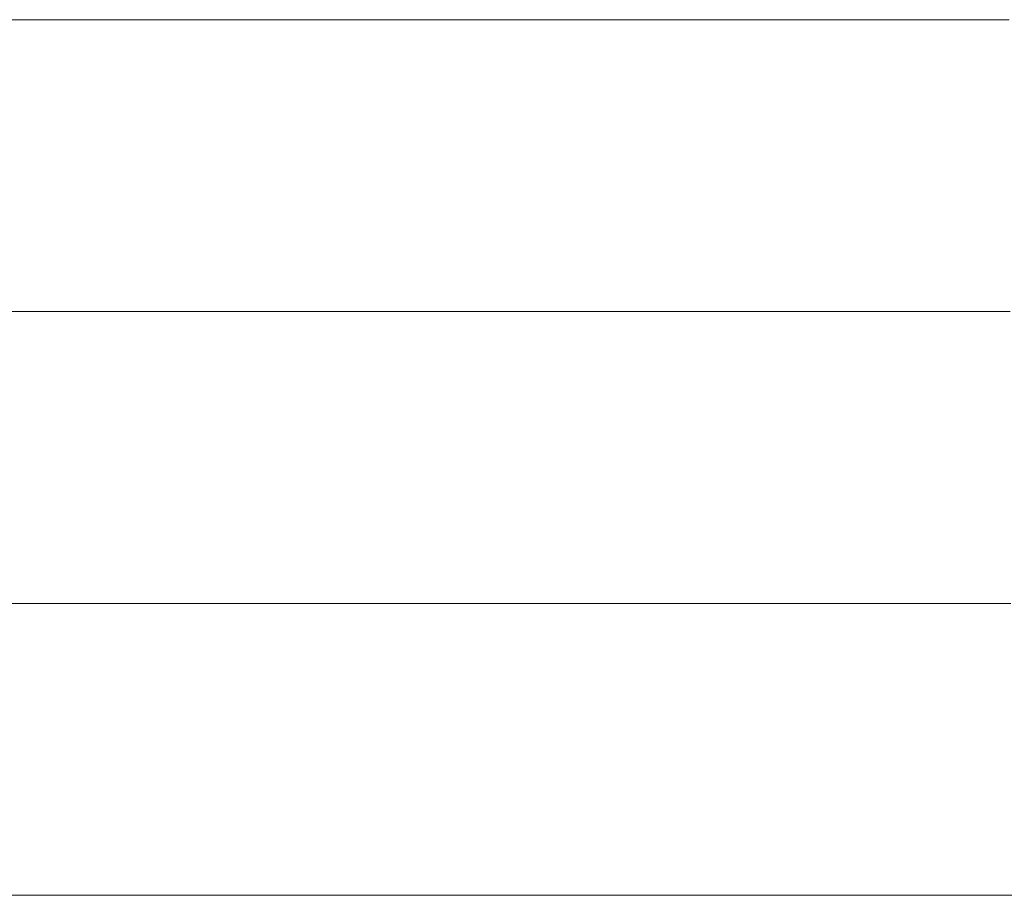
# Model space of a CAD drawing. Units: millimetres. Extents: x 0 to 24042, y 0 to 16800.
# Drawn here: x 17182 to 17229, y 882 to 924 of the extents above; entities that cross this region are included whole.
import ezdxf

# ---------------------------------------------------------------- set-up
doc = ezdxf.new("R2010")
doc.units = ezdxf.units.MM
doc.header["$MEASUREMENT"] = 0
doc.layers.add('(1) Shape lines', color=7, linetype='Continuous', lineweight=35)

# ---------------------------------------------------------------- blocks, each defined once
blk = doc.blocks.new('HATCH_973_cfd481c5-a990-4dc0-908d-a9a7a953d65e')
at = {"layer": '(1) Shape lines', "color": 0, "lineweight": 9}
for p, q in [((17182.233, 924), (17181.224, 924)), ((17182.233, 910), (17181.291, 910)), ((17182.233, 896), (17181.358, 896)), ((17182.233, 882), (17181.425, 882))]:
    blk.add_line(p, q, dxfattribs=at)
blk = doc.blocks.new('HATCH_976_ba1ff53a-db3e-4121-8cd1-40fa043b5f27')
at = {"layer": '(1) Shape lines', "color": 0, "lineweight": 9}
for p, q in [((17182.29, 924), (17182.233, 924)), ((17182.297, 910), (17182.233, 910)), ((17182.304, 896), (17182.233, 896)), ((17182.311, 882), (17182.233, 882))]:
    blk.add_line(p, q, dxfattribs=at)
blk = doc.blocks.new('HATCH_977_85a7559d-185d-4e52-889e-badc23e0c8a8')
at = {"layer": '(1) Shape lines', "color": 0, "lineweight": 9}
for p, q in [((17182.393, 924), (17182.29, 924)), ((17182.393, 910), (17182.297, 910)), ((17182.393, 896), (17182.304, 896)), ((17182.393, 882), (17182.311, 882))]:
    blk.add_line(p, q, dxfattribs=at)
blk = doc.blocks.new('HATCH_980_b778582f-cd81-4359-a815-c073dc89afeb')
at = {"layer": '(1) Shape lines', "color": 0, "lineweight": 9}
for p, q in [((17183.429, 924), (17182.393, 924)), ((17183.553, 910), (17182.393, 910)), ((17183.676, 896), (17182.393, 896)), ((17183.799, 882), (17182.393, 882))]:
    blk.add_line(p, q, dxfattribs=at)
blk = doc.blocks.new('HATCH_981_5eb198de-bb22-422b-8d42-5e0c3dcadd4d')
at = {"layer": '(1) Shape lines', "color": 0, "lineweight": 9}
for p, q in [((17185.339, 924), (17183.429, 924)), ((17185.339, 910), (17183.553, 910)), ((17185.339, 896), (17183.676, 896)), ((17185.339, 882), (17183.799, 882))]:
    blk.add_line(p, q, dxfattribs=at)
blk = doc.blocks.new('HATCH_984_20dc1ca3-84e2-4d94-bc1b-6fdfc9ee8616')
at = {"layer": '(1) Shape lines', "color": 0, "lineweight": 9}
for p, q in [((17185.373, 924), (17185.339, 924)), ((17185.377, 910), (17185.339, 910)), ((17185.381, 896), (17185.339, 896)), ((17185.385, 882), (17185.339, 882))]:
    blk.add_line(p, q, dxfattribs=at)
blk = doc.blocks.new('HATCH_985_c1628c83-f54f-4b96-bee9-2afd4dc9a40c')
at = {"layer": '(1) Shape lines', "color": 0, "lineweight": 9}
for p, q in [((17185.437, 924), (17185.373, 924)), ((17185.437, 910), (17185.377, 910)), ((17185.437, 896), (17185.381, 896)), ((17185.437, 882), (17185.385, 882))]:
    blk.add_line(p, q, dxfattribs=at)
blk = doc.blocks.new('HATCH_988_ef9a3882-8b13-43af-8972-139880460655')
at = {"layer": '(1) Shape lines', "color": 0, "lineweight": 9}
for p, q in [((17186.148, 924), (17185.437, 924)), ((17186.237, 910), (17185.437, 910)), ((17186.325, 896), (17185.437, 896)), ((17186.414, 882), (17185.437, 882))]:
    blk.add_line(p, q, dxfattribs=at)
blk = doc.blocks.new('HATCH_989_79faeb44-6eff-4eca-b5ec-9f99d1f8be47')
at = {"layer": '(1) Shape lines', "color": 0, "lineweight": 9}
for p, q in [((17187.549, 924), (17186.148, 924)), ((17187.549, 910), (17186.237, 910)), ((17187.549, 896), (17186.325, 896)), ((17187.549, 882), (17186.414, 882))]:
    blk.add_line(p, q, dxfattribs=at)
blk = doc.blocks.new('HATCH_992_40ad4cbf-1c1d-4e8a-bb3a-e32da9fe01d6')
at = {"layer": '(1) Shape lines', "color": 0, "lineweight": 9}
for p, q in [((17187.55, 924), (17187.549, 924)), ((17187.551, 910), (17187.549, 910)), ((17187.551, 896), (17187.549, 896)), ((17187.551, 882), (17187.549, 882))]:
    blk.add_line(p, q, dxfattribs=at)
blk = doc.blocks.new('HATCH_993_35038d97-553d-4189-9a8c-54e6a729e1a3')
at = {"layer": '(1) Shape lines', "color": 0, "lineweight": 9}
for p, q in [((17187.554, 924), (17187.55, 924)), ((17187.554, 910), (17187.551, 910)), ((17187.554, 896), (17187.551, 896)), ((17187.554, 882), (17187.551, 882))]:
    blk.add_line(p, q, dxfattribs=at)
blk = doc.blocks.new('HATCH_996_c05d2cf4-bfac-4e01-83e8-9b7787a40dcc')
at = {"layer": '(1) Shape lines', "color": 0, "lineweight": 9}
for p, q in [((17188.387, 924), (17187.554, 924)), ((17188.495, 910), (17187.554, 910)), ((17188.603, 896), (17187.554, 896)), ((17188.711, 882), (17187.554, 882))]:
    blk.add_line(p, q, dxfattribs=at)
blk = doc.blocks.new('HATCH_997_c255bf2b-4232-42e2-be13-6f36333713ba')
at = {"layer": '(1) Shape lines', "color": 0, "lineweight": 9}
for p, q in [((17190.125, 924), (17188.387, 924)), ((17190.125, 910), (17188.495, 910)), ((17190.125, 896), (17188.603, 896)), ((17190.125, 882), (17188.711, 882))]:
    blk.add_line(p, q, dxfattribs=at)
blk = doc.blocks.new('HATCH_1000_f503aecd-2f34-4411-8d05-ddc6b60277ec')
at = {"layer": '(1) Shape lines', "color": 0, "lineweight": 9}
for p, q in [((17190.169, 924), (17190.125, 924)), ((17190.175, 910), (17190.125, 910)), ((17190.181, 896), (17190.125, 896)), ((17190.187, 882), (17190.125, 882))]:
    blk.add_line(p, q, dxfattribs=at)
blk = doc.blocks.new('HATCH_1001_0294accc-65c9-4bfe-899d-90b880a3fc57')
at = {"layer": '(1) Shape lines', "color": 0, "lineweight": 9}
for p, q in [((17190.265, 924), (17190.169, 924)), ((17190.265, 910), (17190.175, 910)), ((17190.265, 896), (17190.181, 896)), ((17190.265, 882), (17190.187, 882))]:
    blk.add_line(p, q, dxfattribs=at)
blk = doc.blocks.new('HATCH_1004_3cc719a3-51c8-4000-a422-f2d3fbd07cf1')
at = {"layer": '(1) Shape lines', "color": 0, "lineweight": 9}
for p, q in [((17191.112, 924), (17190.265, 924)), ((17191.227, 910), (17190.265, 910)), ((17191.342, 896), (17190.265, 896)), ((17191.456, 882), (17190.265, 882))]:
    blk.add_line(p, q, dxfattribs=at)
blk = doc.blocks.new('HATCH_1005_6f4d230b-2583-4909-80bd-35d025af4b21')
at = {"layer": '(1) Shape lines', "color": 0, "lineweight": 9}
for p, q in [((17193.006, 924), (17191.112, 924)), ((17193.006, 910), (17191.227, 910)), ((17193.006, 896), (17191.342, 896)), ((17193.006, 882), (17191.456, 882))]:
    blk.add_line(p, q, dxfattribs=at)
blk = doc.blocks.new('HATCH_1008_d0d61c1d-80de-4349-8294-87989a686f34')
at = {"layer": '(1) Shape lines', "color": 0, "lineweight": 9}
for p, q in [((17193.062, 924), (17193.006, 924)), ((17193.07, 910), (17193.006, 910)), ((17193.078, 896), (17193.006, 896)), ((17193.085, 882), (17193.006, 882))]:
    blk.add_line(p, q, dxfattribs=at)
blk = doc.blocks.new('HATCH_1009_9b5d6f67-c44a-474f-8082-31f72e30cb06')
at = {"layer": '(1) Shape lines', "color": 0, "lineweight": 9}
for p, q in [((17193.193, 924), (17193.062, 924)), ((17193.193, 910), (17193.07, 910)), ((17193.193, 896), (17193.078, 896)), ((17193.193, 882), (17193.085, 882))]:
    blk.add_line(p, q, dxfattribs=at)
blk = doc.blocks.new('HATCH_1012_c9dccbb7-c1f3-4b65-b8ec-44baaa4b100f')
at = {"layer": '(1) Shape lines', "color": 0, "lineweight": 9}
for p, q in [((17193.296, 924), (17193.193, 924)), ((17193.311, 910), (17193.193, 910)), ((17193.326, 896), (17193.193, 896)), ((17193.34, 882), (17193.193, 882))]:
    blk.add_line(p, q, dxfattribs=at)
blk = doc.blocks.new('HATCH_1013_13f9a87a-f361-4f5d-ac1b-d4ee591750e8')
at = {"layer": '(1) Shape lines', "color": 0, "lineweight": 9}
for p, q in [((17193.539, 924), (17193.296, 924)), ((17193.539, 910), (17193.311, 910)), ((17193.539, 896), (17193.326, 896)), ((17193.539, 882), (17193.34, 882))]:
    blk.add_line(p, q, dxfattribs=at)
blk = doc.blocks.new('HATCH_1016_f9a5ea57-fdc8-4960-9a6e-7242c0569e9b')
at = {"layer": '(1) Shape lines', "color": 0, "lineweight": 9}
for p, q in [((17193.708, 924), (17193.539, 924)), ((17193.732, 910), (17193.539, 910)), ((17193.756, 896), (17193.539, 896)), ((17193.78, 882), (17193.539, 882))]:
    blk.add_line(p, q, dxfattribs=at)
blk = doc.blocks.new('HATCH_1017_1e985170-3515-4e54-a05f-d71a94ac3f93')
at = {"layer": '(1) Shape lines', "color": 0, "lineweight": 9}
for p, q in [((17194.105, 924), (17193.708, 924)), ((17194.105, 910), (17193.732, 910)), ((17194.105, 896), (17193.756, 896)), ((17194.105, 882), (17193.78, 882))]:
    blk.add_line(p, q, dxfattribs=at)
blk = doc.blocks.new('HATCH_1020_50d9c3af-9c71-499c-923f-0cbd8bf2217e')
at = {"layer": '(1) Shape lines', "color": 0, "lineweight": 9}
for p, q in [((17194.93, 924), (17194.105, 924)), ((17195.045, 910), (17194.105, 910)), ((17195.16, 896), (17194.105, 896)), ((17195.276, 882), (17194.105, 882))]:
    blk.add_line(p, q, dxfattribs=at)
blk = doc.blocks.new('HATCH_1021_ef45c251-6850-44e8-8663-927e37b9c712')
at = {"layer": '(1) Shape lines', "color": 0, "lineweight": 9}
for p, q in [((17196.802, 924), (17194.93, 924)), ((17196.802, 910), (17195.045, 910)), ((17196.802, 896), (17195.16, 896)), ((17196.802, 882), (17195.276, 882))]:
    blk.add_line(p, q, dxfattribs=at)
blk = doc.blocks.new('HATCH_1024_c7a6055f-920b-4dc6-a0f1-99fd1b5aa3a3')
at = {"layer": '(1) Shape lines', "color": 0, "lineweight": 9}
for p, q in [((17196.999, 924), (17196.802, 924)), ((17197.025, 910), (17196.802, 910)), ((17197.052, 896), (17196.802, 896)), ((17197.078, 882), (17196.802, 882))]:
    blk.add_line(p, q, dxfattribs=at)
blk = doc.blocks.new('HATCH_1025_0b87aaa2-20b4-41e9-b3d9-f49cb069a003')
at = {"layer": '(1) Shape lines', "color": 0, "lineweight": 9}
for p, q in [((17197.424, 924), (17196.999, 924)), ((17197.424, 910), (17197.025, 910)), ((17197.424, 896), (17197.052, 896)), ((17197.424, 882), (17197.078, 882))]:
    blk.add_line(p, q, dxfattribs=at)
blk = doc.blocks.new('HATCH_1028_60c7b30d-5fd3-4dfb-a6e7-39e61c6bd31b')
at = {"layer": '(1) Shape lines', "color": 0, "lineweight": 9}
for p, q in [((17198.589, 924), (17197.424, 924)), ((17198.742, 910), (17197.424, 910)), ((17198.896, 896), (17197.424, 896)), ((17199.049, 882), (17197.424, 882))]:
    blk.add_line(p, q, dxfattribs=at)
blk = doc.blocks.new('HATCH_1029_b76b5683-5e7b-48d2-b999-00c269ed0610')
at = {"layer": '(1) Shape lines', "color": 0, "lineweight": 9}
for p, q in [((17200.994, 924), (17198.589, 924)), ((17200.994, 910), (17198.742, 910)), ((17200.994, 896), (17198.896, 896)), ((17200.994, 882), (17199.049, 882))]:
    blk.add_line(p, q, dxfattribs=at)
blk = doc.blocks.new('HATCH_1032_73e79b8c-bc4e-42d0-a271-1e2c8e7f7130')
at = {"layer": '(1) Shape lines', "color": 0, "lineweight": 9}
for p, q in [((17201.328, 924), (17200.994, 924)), ((17201.369, 910), (17200.994, 910)), ((17201.411, 896), (17200.994, 896)), ((17201.452, 882), (17200.994, 882))]:
    blk.add_line(p, q, dxfattribs=at)
blk = doc.blocks.new('HATCH_1033_01477373-1dd7-4a4e-967d-0cff545e3832')
at = {"layer": '(1) Shape lines', "color": 0, "lineweight": 9}
for p, q in [((17201.972, 924), (17201.328, 924)), ((17201.972, 910), (17201.369, 910)), ((17201.972, 896), (17201.411, 896)), ((17201.972, 882), (17201.452, 882))]:
    blk.add_line(p, q, dxfattribs=at)
blk = doc.blocks.new('HATCH_1036_c7a35aac-fe1f-4f0c-af0d-c6d3a5716638')
at = {"layer": '(1) Shape lines', "color": 0, "lineweight": 9}
for p, q in [((17203.326, 924), (17201.972, 924)), ((17203.492, 910), (17201.972, 910)), ((17203.658, 896), (17201.972, 896)), ((17203.824, 882), (17201.972, 882))]:
    blk.add_line(p, q, dxfattribs=at)
blk = doc.blocks.new('HATCH_1037_75da05db-d009-4c0a-8a6a-be7c65dafc6b')
at = {"layer": '(1) Shape lines', "color": 0, "lineweight": 9}
for p, q in [((17205.814, 924), (17203.326, 924)), ((17205.814, 910), (17203.492, 910)), ((17205.814, 896), (17203.658, 896)), ((17205.814, 882), (17203.824, 882))]:
    blk.add_line(p, q, dxfattribs=at)
blk = doc.blocks.new('HATCH_1040_8acc0888-75b8-473f-a8e0-a3fffd441c19')
at = {"layer": '(1) Shape lines', "color": 0, "lineweight": 9}
for p, q in [((17206.338, 924), (17205.814, 924)), ((17206.399, 910), (17205.814, 910)), ((17206.459, 896), (17205.814, 896)), ((17206.52, 882), (17205.814, 882))]:
    blk.add_line(p, q, dxfattribs=at)
blk = doc.blocks.new('HATCH_1041_06887e0e-8d30-4fc4-9021-5202b1fc6a7b')
at = {"layer": '(1) Shape lines', "color": 0, "lineweight": 9}
for p, q in [((17207.235, 924), (17206.338, 924)), ((17207.235, 910), (17206.399, 910)), ((17207.235, 896), (17206.459, 896)), ((17207.235, 882), (17206.52, 882))]:
    blk.add_line(p, q, dxfattribs=at)
blk = doc.blocks.new('HATCH_1044_01e2c484-5b91-4f45-92ea-070388de6b7f')
at = {"layer": '(1) Shape lines', "color": 0, "lineweight": 9}
for p, q in [((17207.542, 924), (17207.235, 924)), ((17207.577, 910), (17207.235, 910)), ((17207.612, 896), (17207.235, 896)), ((17207.647, 882), (17207.235, 882))]:
    blk.add_line(p, q, dxfattribs=at)
blk = doc.blocks.new('HATCH_1045_fd28a8d0-193e-4654-a51f-cea55ba90109')
at = {"layer": '(1) Shape lines', "color": 0, "lineweight": 9}
for p, q in [((17208.054, 924), (17207.542, 924)), ((17208.054, 910), (17207.577, 910)), ((17208.054, 896), (17207.612, 896)), ((17208.054, 882), (17207.647, 882))]:
    blk.add_line(p, q, dxfattribs=at)
blk = doc.blocks.new('HATCH_1050_7c3389c4-9d01-425c-b743-648985f86551')
at = {"layer": '(1) Shape lines', "color": 0, "lineweight": 9}
for p, q in [((17208.177, 924), (17208.054, 924)), ((17208.191, 910), (17208.054, 910)), ((17208.204, 896), (17208.054, 896)), ((17208.218, 882), (17208.054, 882))]:
    blk.add_line(p, q, dxfattribs=at)
blk = doc.blocks.new('HATCH_1051_17659877-f91a-475c-a9ea-b8f0ed193b42')
at = {"layer": '(1) Shape lines', "color": 0, "lineweight": 9}
for p, q in [((17208.378, 924), (17208.177, 924)), ((17208.378, 910), (17208.191, 910)), ((17208.378, 896), (17208.204, 896)), ((17208.378, 882), (17208.218, 882))]:
    blk.add_line(p, q, dxfattribs=at)
blk = doc.blocks.new('HATCH_1056_3a14035a-554d-46a3-8cf7-ee8253dd4086')
at = {"layer": '(1) Shape lines', "color": 0, "lineweight": 9}
for p, q in [((17208.39, 924), (17208.378, 924)), ((17208.391, 910), (17208.378, 910)), ((17208.392, 896), (17208.378, 896)), ((17208.394, 882), (17208.378, 882))]:
    blk.add_line(p, q, dxfattribs=at)
blk = doc.blocks.new('HATCH_1057_0e797870-5c41-4357-a882-ce7adcb15399')
at = {"layer": '(1) Shape lines', "color": 0, "lineweight": 9}
for p, q in [((17208.409, 924), (17208.39, 924)), ((17208.409, 910), (17208.391, 910)), ((17208.409, 896), (17208.392, 896)), ((17208.409, 882), (17208.394, 882))]:
    blk.add_line(p, q, dxfattribs=at)
blk = doc.blocks.new('HATCH_1062_8ed56946-279f-437b-b241-226e7a6b8aea')
at = {"layer": '(1) Shape lines', "color": 0, "lineweight": 9}
for p, q in [((17208.611, 924), (17208.409, 924)), ((17208.634, 910), (17208.409, 910)), ((17208.657, 896), (17208.409, 896)), ((17208.679, 882), (17208.409, 882))]:
    blk.add_line(p, q, dxfattribs=at)
blk = doc.blocks.new('HATCH_1063_34f0f68f-dbfb-4ec8-914e-46aaf3f4afd0')
at = {"layer": '(1) Shape lines', "color": 0, "lineweight": 9}
for p, q in [((17208.941, 924), (17208.611, 924)), ((17208.941, 910), (17208.634, 910)), ((17208.941, 896), (17208.657, 896)), ((17208.941, 882), (17208.679, 882))]:
    blk.add_line(p, q, dxfattribs=at)
blk = doc.blocks.new('HATCH_1068_d69f7f80-db8f-46f6-bd72-e78bff178d61')
at = {"layer": '(1) Shape lines', "color": 0, "lineweight": 9}
for p, q in [((17208.968, 924), (17208.941, 924)), ((17208.971, 910), (17208.941, 910)), ((17208.974, 896), (17208.941, 896)), ((17208.978, 882), (17208.941, 882))]:
    blk.add_line(p, q, dxfattribs=at)
blk = doc.blocks.new('HATCH_1069_9ad80b82-5bce-4db3-9991-20a59e5d064e')
at = {"layer": '(1) Shape lines', "color": 0, "lineweight": 9}
for p, q in [((17209.013, 924), (17208.968, 924)), ((17209.013, 910), (17208.971, 910)), ((17209.013, 896), (17208.974, 896)), ((17209.013, 882), (17208.978, 882))]:
    blk.add_line(p, q, dxfattribs=at)
blk = doc.blocks.new('HATCH_1074_3f24cf80-798b-4c56-bec9-77a7a2ac7bf2')
at = {"layer": '(1) Shape lines', "color": 0, "lineweight": 9}
for p, q in [((17209.359, 924), (17209.013, 924)), ((17209.397, 910), (17209.013, 910)), ((17209.435, 896), (17209.013, 896)), ((17209.473, 882), (17209.013, 882))]:
    blk.add_line(p, q, dxfattribs=at)
blk = doc.blocks.new('HATCH_1075_812a240e-1017-4a69-9cbc-62acbd3eaa96')
at = {"layer": '(1) Shape lines', "color": 0, "lineweight": 9}
for p, q in [((17209.91, 924), (17209.359, 924)), ((17209.91, 910), (17209.397, 910)), ((17209.91, 896), (17209.435, 896)), ((17209.91, 882), (17209.473, 882))]:
    blk.add_line(p, q, dxfattribs=at)
blk = doc.blocks.new('HATCH_1080_f85b7322-d899-44a3-b88a-c18df659336e')
at = {"layer": '(1) Shape lines', "color": 0, "lineweight": 9}
for p, q in [((17209.962, 924), (17209.91, 924)), ((17209.968, 910), (17209.91, 910)), ((17209.974, 896), (17209.91, 896)), ((17209.979, 882), (17209.91, 882))]:
    blk.add_line(p, q, dxfattribs=at)
blk = doc.blocks.new('HATCH_1081_46161afe-0ca5-441b-b0a0-f64f2b461c9c')
at = {"layer": '(1) Shape lines', "color": 0, "lineweight": 9}
for p, q in [((17210.045, 924), (17209.962, 924)), ((17210.045, 910), (17209.968, 910)), ((17210.045, 896), (17209.974, 896)), ((17210.045, 882), (17209.979, 882))]:
    blk.add_line(p, q, dxfattribs=at)
blk = doc.blocks.new('HATCH_1086_a9c6d305-74f9-4681-875f-e3eeacc4d429')
at = {"layer": '(1) Shape lines', "color": 0, "lineweight": 9}
for p, q in [((17210.538, 924), (17210.045, 924)), ((17210.592, 910), (17210.045, 910)), ((17210.646, 896), (17210.045, 896)), ((17210.7, 882), (17210.045, 882))]:
    blk.add_line(p, q, dxfattribs=at)
blk = doc.blocks.new('HATCH_1087_d8901938-5012-4193-9a32-c33f6e378671')
at = {"layer": '(1) Shape lines', "color": 0, "lineweight": 9}
for p, q in [((17211.304, 924), (17210.538, 924)), ((17211.304, 910), (17210.592, 910)), ((17211.304, 896), (17210.646, 896)), ((17211.304, 882), (17210.7, 882))]:
    blk.add_line(p, q, dxfattribs=at)
blk = doc.blocks.new('HATCH_1092_fa3feb27-ffc2-4021-9ca0-880394ab9e49')
at = {"layer": '(1) Shape lines', "color": 0, "lineweight": 9}
for p, q in [((17211.338, 924), (17211.304, 924)), ((17211.342, 910), (17211.304, 910)), ((17211.345, 896), (17211.304, 896)), ((17211.349, 882), (17211.304, 882))]:
    blk.add_line(p, q, dxfattribs=at)
blk = doc.blocks.new('HATCH_1093_fc50c81e-f4f2-4d66-bdbe-c8abb572d3a2')
at = {"layer": '(1) Shape lines', "color": 0, "lineweight": 9}
for p, q in [((17211.39, 924), (17211.338, 924)), ((17211.39, 910), (17211.342, 910)), ((17211.39, 896), (17211.345, 896)), ((17211.39, 882), (17211.349, 882))]:
    blk.add_line(p, q, dxfattribs=at)
blk = doc.blocks.new('HATCH_1098_552ea646-fee1-4ba5-92ae-8d55fbf30bc1')
at = {"layer": '(1) Shape lines', "color": 0, "lineweight": 9}
for p, q in [((17211.478, 924), (17211.39, 924)), ((17211.488, 910), (17211.39, 910)), ((17211.497, 896), (17211.39, 896)), ((17211.506, 882), (17211.39, 882))]:
    blk.add_line(p, q, dxfattribs=at)
blk = doc.blocks.new('HATCH_1099_29c257b1-a2d7-4f6a-8391-bf4fe3912515')
at = {"layer": '(1) Shape lines', "color": 0, "lineweight": 9}
for p, q in [((17211.612, 924), (17211.478, 924)), ((17211.612, 910), (17211.488, 910)), ((17211.612, 896), (17211.497, 896)), ((17211.612, 882), (17211.506, 882))]:
    blk.add_line(p, q, dxfattribs=at)
blk = doc.blocks.new('HATCH_1104_63ef2430-0565-424c-b8a6-58187df4af52')
at = {"layer": '(1) Shape lines', "color": 0, "lineweight": 9}
for p, q in [((17212.276, 924), (17211.612, 924)), ((17212.347, 910), (17211.612, 910)), ((17212.418, 896), (17211.612, 896)), ((17212.489, 882), (17211.612, 882))]:
    blk.add_line(p, q, dxfattribs=at)
blk = doc.blocks.new('HATCH_1105_b34e9766-65a9-4bd5-893f-3e0954d0461c')
at = {"layer": '(1) Shape lines', "color": 0, "lineweight": 9}
for p, q in [((17213.264, 924), (17212.276, 924)), ((17213.264, 910), (17212.347, 910)), ((17213.264, 896), (17212.418, 896)), ((17213.264, 882), (17212.489, 882))]:
    blk.add_line(p, q, dxfattribs=at)
blk = doc.blocks.new('HATCH_1110_f753e612-0f11-4b38-a832-308c550fcbb1')
at = {"layer": '(1) Shape lines', "color": 0, "lineweight": 9}
for p, q in [((17213.355, 924), (17213.264, 924)), ((17213.364, 910), (17213.264, 910)), ((17213.374, 896), (17213.264, 896)), ((17213.383, 882), (17213.264, 882))]:
    blk.add_line(p, q, dxfattribs=at)
blk = doc.blocks.new('HATCH_1111_0bc43701-43e7-463b-a655-e4431bf7bb70')
at = {"layer": '(1) Shape lines', "color": 0, "lineweight": 9}
for p, q in [((17213.487, 924), (17213.355, 924)), ((17213.487, 910), (17213.364, 910)), ((17213.487, 896), (17213.374, 896)), ((17213.487, 882), (17213.383, 882))]:
    blk.add_line(p, q, dxfattribs=at)
blk = doc.blocks.new('HATCH_1116_fed81fb1-2e4b-42b7-9eb1-d45e474d5d13')
at = {"layer": '(1) Shape lines', "color": 0, "lineweight": 9}
for p, q in [((17213.623, 924), (17213.487, 924)), ((17213.638, 910), (17213.487, 910)), ((17213.652, 896), (17213.487, 896)), ((17213.666, 882), (17213.487, 882))]:
    blk.add_line(p, q, dxfattribs=at)
blk = doc.blocks.new('HATCH_1117_d6b821a8-6ab6-4896-8dc7-1fbaa23a228e')
at = {"layer": '(1) Shape lines', "color": 0, "lineweight": 9}
for p, q in [((17213.821, 924), (17213.623, 924)), ((17213.821, 910), (17213.638, 910)), ((17213.821, 896), (17213.652, 896)), ((17213.821, 882), (17213.666, 882))]:
    blk.add_line(p, q, dxfattribs=at)
blk = doc.blocks.new('HATCH_1122_4ec2b7cd-a7b9-48f3-905b-ada90217f48e')
at = {"layer": '(1) Shape lines', "color": 0, "lineweight": 9}
for p, q in [((17214.855, 924), (17213.821, 924)), ((17214.963, 910), (17213.821, 910)), ((17215.07, 896), (17213.821, 896)), ((17215.178, 882), (17213.821, 882))]:
    blk.add_line(p, q, dxfattribs=at)
blk = doc.blocks.new('HATCH_1123_edb2e616-a59d-43b8-8cc5-44561cc5e29c')
at = {"layer": '(1) Shape lines', "color": 0, "lineweight": 9}
for p, q in [((17216.304, 924), (17214.855, 924)), ((17216.304, 910), (17214.963, 910)), ((17216.304, 896), (17215.07, 896)), ((17216.304, 882), (17215.178, 882))]:
    blk.add_line(p, q, dxfattribs=at)
blk = doc.blocks.new('HATCH_1128_03555165-ad74-4be9-83a2-14dadac712ae')
at = {"layer": '(1) Shape lines', "color": 0, "lineweight": 9}
for p, q in [((17216.506, 924), (17216.304, 924)), ((17216.527, 910), (17216.304, 910)), ((17216.547, 896), (17216.304, 896)), ((17216.567, 882), (17216.304, 882))]:
    blk.add_line(p, q, dxfattribs=at)
blk = doc.blocks.new('HATCH_1129_9fb11a1a-a58d-4752-b20a-37ad86b40178')
at = {"layer": '(1) Shape lines', "color": 0, "lineweight": 9}
for p, q in [((17216.779, 924), (17216.506, 924)), ((17216.779, 910), (17216.527, 910)), ((17216.779, 896), (17216.547, 896)), ((17216.779, 882), (17216.567, 882))]:
    blk.add_line(p, q, dxfattribs=at)
blk = doc.blocks.new('HATCH_1134_f714f571-9a7d-4c0c-9a11-bce99655006d')
at = {"layer": '(1) Shape lines', "color": 0, "lineweight": 9}
for p, q in [((17217.091, 924), (17216.779, 924)), ((17217.123, 910), (17216.779, 910)), ((17217.154, 896), (17216.779, 896)), ((17217.185, 882), (17216.779, 882))]:
    blk.add_line(p, q, dxfattribs=at)
blk = doc.blocks.new('HATCH_1135_404685ed-5f25-4e36-bf91-05879e82ff96')
at = {"layer": '(1) Shape lines', "color": 0, "lineweight": 9}
for p, q in [((17217.507, 924), (17217.091, 924)), ((17217.507, 910), (17217.123, 910)), ((17217.507, 896), (17217.154, 896)), ((17217.507, 882), (17217.185, 882))]:
    blk.add_line(p, q, dxfattribs=at)
blk = doc.blocks.new('HATCH_1140_9b437f1a-b274-4304-8de2-bd867ee1ad3d')
at = {"layer": '(1) Shape lines', "color": 0, "lineweight": 9}
for p, q in [((17218.575, 924), (17217.507, 924)), ((17218.681, 910), (17217.507, 910)), ((17218.787, 896), (17217.507, 896)), ((17218.893, 882), (17217.507, 882))]:
    blk.add_line(p, q, dxfattribs=at)
blk = doc.blocks.new('HATCH_1141_f6f89c87-76a1-4ee5-b6a1-cec4cd86130a')
at = {"layer": '(1) Shape lines', "color": 0, "lineweight": 9}
for p, q in [((17219.948, 924), (17218.575, 924)), ((17219.948, 910), (17218.681, 910)), ((17219.948, 896), (17218.787, 896)), ((17219.948, 882), (17218.893, 882))]:
    blk.add_line(p, q, dxfattribs=at)
blk = doc.blocks.new('HATCH_1146_7dff7428-11b7-4b13-b042-5963da5fe9d4')
at = {"layer": '(1) Shape lines', "color": 0, "lineweight": 9}
for p, q in [((17220.021, 924), (17219.948, 924)), ((17220.028, 910), (17219.948, 910)), ((17220.035, 896), (17219.948, 896)), ((17220.042, 882), (17219.948, 882))]:
    blk.add_line(p, q, dxfattribs=at)
blk = doc.blocks.new('HATCH_1147_5113b6f5-9521-4efe-a540-5210e6ad23e5')
at = {"layer": '(1) Shape lines', "color": 0, "lineweight": 9}
for p, q in [((17220.112, 924), (17220.021, 924)), ((17220.112, 910), (17220.028, 910)), ((17220.112, 896), (17220.035, 896)), ((17220.112, 882), (17220.042, 882))]:
    blk.add_line(p, q, dxfattribs=at)
blk = doc.blocks.new('HATCH_1152_32d2ff12-404d-4479-a31a-c032db56eef4')
at = {"layer": '(1) Shape lines', "color": 0, "lineweight": 9}
for p, q in [((17220.328, 924), (17220.112, 924)), ((17220.348, 910), (17220.112, 910)), ((17220.369, 896), (17220.112, 896)), ((17220.39, 882), (17220.112, 882))]:
    blk.add_line(p, q, dxfattribs=at)
blk = doc.blocks.new('HATCH_1153_55e36c3e-9a77-4ced-a6f1-2131216356d4')
at = {"layer": '(1) Shape lines', "color": 0, "lineweight": 9}
for p, q in [((17220.594, 924), (17220.328, 924)), ((17220.594, 910), (17220.348, 910)), ((17220.594, 896), (17220.369, 896)), ((17220.594, 882), (17220.39, 882))]:
    blk.add_line(p, q, dxfattribs=at)
blk = doc.blocks.new('HATCH_1158_596dce73-48bf-40c3-a25b-465e73efe389')
at = {"layer": '(1) Shape lines', "color": 0, "lineweight": 9}
for p, q in [((17221.713, 924), (17220.594, 924)), ((17221.82, 910), (17220.594, 910)), ((17221.927, 896), (17220.594, 896)), ((17222.034, 882), (17220.594, 882))]:
    blk.add_line(p, q, dxfattribs=at)
blk = doc.blocks.new('HATCH_1159_2ecf8e3f-83ce-4c44-8005-90a4620b2de4')
at = {"layer": '(1) Shape lines', "color": 0, "lineweight": 9}
for p, q in [((17223.05, 924), (17221.713, 924)), ((17223.05, 910), (17221.82, 910)), ((17223.05, 896), (17221.927, 896)), ((17223.05, 882), (17222.034, 882))]:
    blk.add_line(p, q, dxfattribs=at)
blk = doc.blocks.new('HATCH_1164_7e911707-197a-4a02-9f5e-15a1b2118e65')
at = {"layer": '(1) Shape lines', "color": 0, "lineweight": 9}
for p, q in [((17223.485, 924), (17223.05, 924)), ((17223.525, 910), (17223.05, 910)), ((17223.565, 896), (17223.05, 896)), ((17223.606, 882), (17223.05, 882))]:
    blk.add_line(p, q, dxfattribs=at)
blk = doc.blocks.new('HATCH_1165_0c855576-f207-4abf-814b-234a8282d9ab')
at = {"layer": '(1) Shape lines', "color": 0, "lineweight": 9}
for p, q in [((17223.984, 924), (17223.485, 924)), ((17223.984, 910), (17223.525, 910)), ((17223.984, 896), (17223.565, 896)), ((17223.984, 882), (17223.606, 882))]:
    blk.add_line(p, q, dxfattribs=at)
blk = doc.blocks.new('HATCH_1170_0e597fae-638a-4722-a88f-e0f230d9da06')
at = {"layer": '(1) Shape lines', "color": 0, "lineweight": 9}
for p, q in [((17224.719, 924), (17223.984, 924)), ((17224.787, 910), (17223.984, 910)), ((17224.854, 896), (17223.984, 896)), ((17224.922, 882), (17223.984, 882))]:
    blk.add_line(p, q, dxfattribs=at)
blk = doc.blocks.new('HATCH_1171_76d52b39-a5b5-40c0-adc0-baba25cf8c89')
at = {"layer": '(1) Shape lines', "color": 0, "lineweight": 9}
for p, q in [((17225.541, 924), (17224.719, 924)), ((17225.541, 910), (17224.787, 910)), ((17225.541, 896), (17224.854, 896)), ((17225.541, 882), (17224.922, 882))]:
    blk.add_line(p, q, dxfattribs=at)
blk = doc.blocks.new('HATCH_1176_1be4965b-c183-4c8c-8f1c-ede697900c46')
at = {"layer": '(1) Shape lines', "color": 0, "lineweight": 9}
for p, q in [((17226.062, 924), (17225.541, 924)), ((17226.109, 910), (17225.541, 910)), ((17226.156, 896), (17225.541, 896)), ((17226.203, 882), (17225.541, 882))]:
    blk.add_line(p, q, dxfattribs=at)
blk = doc.blocks.new('HATCH_1177_decf8f8e-27f6-42a9-a33f-0c90e06b252a')
at = {"layer": '(1) Shape lines', "color": 0, "lineweight": 9}
for p, q in [((17226.626, 924), (17226.062, 924)), ((17226.626, 910), (17226.109, 910)), ((17226.626, 896), (17226.156, 896)), ((17226.626, 882), (17226.203, 882))]:
    blk.add_line(p, q, dxfattribs=at)
blk = doc.blocks.new('HATCH_1182_9f90d42e-88d1-4ebc-b18b-9a43e967eab1')
at = {"layer": '(1) Shape lines', "color": 0, "lineweight": 9}
for p, q in [((17227.041, 924), (17226.626, 924)), ((17227.077, 910), (17226.626, 910)), ((17227.114, 896), (17226.626, 896)), ((17227.151, 882), (17226.626, 882))]:
    blk.add_line(p, q, dxfattribs=at)
blk = doc.blocks.new('HATCH_1183_254f09b7-e933-4377-a8be-82b568c232fb')
at = {"layer": '(1) Shape lines', "color": 0, "lineweight": 9}
for p, q in [((17227.48, 924), (17227.041, 924)), ((17227.48, 910), (17227.077, 910)), ((17227.48, 896), (17227.114, 896)), ((17227.48, 882), (17227.151, 882))]:
    blk.add_line(p, q, dxfattribs=at)
blk = doc.blocks.new('HATCH_1188_d2cde614-71f4-4631-8143-d7c199bf042f')
at = {"layer": '(1) Shape lines', "color": 0, "lineweight": 9}
for p, q in [((17228.037, 924), (17227.48, 924)), ((17228.086, 910), (17227.48, 910)), ((17228.136, 896), (17227.48, 896)), ((17228.185, 882), (17227.48, 882))]:
    blk.add_line(p, q, dxfattribs=at)
blk = doc.blocks.new('HATCH_1189_1b989900-8ff4-467c-a36a-6b58d1418017')
at = {"layer": '(1) Shape lines', "color": 0, "lineweight": 9}
for p, q in [((17228.614, 924), (17228.037, 924)), ((17228.614, 910), (17228.086, 910)), ((17228.614, 896), (17228.136, 896)), ((17228.614, 882), (17228.185, 882))]:
    blk.add_line(p, q, dxfattribs=at)
blk = doc.blocks.new('HATCH_1194_6e421849-82b0-431e-b242-4ea82214527c')
at = {"layer": '(1) Shape lines', "color": 0, "lineweight": 9}
for p, q in [((17228.631, 924), (17228.614, 924)), ((17228.633, 910), (17228.614, 910)), ((17228.634, 896), (17228.614, 896)), ((17228.636, 882), (17228.614, 882))]:
    blk.add_line(p, q, dxfattribs=at)
blk = doc.blocks.new('HATCH_1195_d9f838c7-3307-4cc7-ac19-6f93a5ae1ae0')
at = {"layer": '(1) Shape lines', "color": 0, "lineweight": 9}
for p, q in [((17228.648, 924), (17228.631, 924)), ((17228.648, 910), (17228.633, 910)), ((17228.648, 896), (17228.634, 896)), ((17228.648, 882), (17228.636, 882))]:
    blk.add_line(p, q, dxfattribs=at)
blk = doc.blocks.new('HATCH_1200_8d9d7693-74d0-4fde-8f02-90c99002f9dd')
at = {"layer": '(1) Shape lines', "color": 0, "lineweight": 9}
for p, q in [((17228.787, 924), (17228.648, 924)), ((17228.799, 910), (17228.648, 910)), ((17228.811, 896), (17228.648, 896)), ((17228.824, 882), (17228.648, 882))]:
    blk.add_line(p, q, dxfattribs=at)
blk = doc.blocks.new('HATCH_1201_6f3c6c6d-981a-4790-b969-e7c284677331')
at = {"layer": '(1) Shape lines', "color": 0, "lineweight": 9}
for p, q in [((17228.929, 924), (17228.787, 924)), ((17228.929, 910), (17228.799, 910)), ((17228.929, 896), (17228.811, 896)), ((17228.929, 882), (17228.824, 882))]:
    blk.add_line(p, q, dxfattribs=at)
blk = doc.blocks.new('HATCH_1206_8ddefc3d-9fe0-493b-b778-84389cb143b7')
at = {"layer": '(1) Shape lines', "color": 0, "lineweight": 9}
for p, q in [((17228.966, 924), (17228.929, 924)), ((17228.969, 910), (17228.929, 910)), ((17228.972, 896), (17228.929, 896)), ((17228.976, 882), (17228.929, 882))]:
    blk.add_line(p, q, dxfattribs=at)
blk = doc.blocks.new('HATCH_1207_bc0c2aa0-5657-4031-9bea-7b36d9721f91')
at = {"layer": '(1) Shape lines', "color": 0, "lineweight": 9}
for p, q in [((17229.004, 924), (17228.966, 924)), ((17229.004, 910), (17228.969, 910)), ((17229.004, 896), (17228.972, 896)), ((17229.004, 882), (17228.976, 882))]:
    blk.add_line(p, q, dxfattribs=at)
blk = doc.blocks.new('HATCH_1212_bd76a93a-4c51-4f36-ae9c-2959d634e382')
at = {"layer": '(1) Shape lines', "color": 0, "lineweight": 9}
for p, q in [((17229.476, 924), (17229.004, 924)), ((17229.517, 910), (17229.004, 910)), ((17229.558, 896), (17229.004, 896)), ((17229.599, 882), (17229.004, 882))]:
    blk.add_line(p, q, dxfattribs=at)
blk = doc.blocks.new('GROUP_0_6b16d342-0187-4d1d-b858-3c8197b8e935')
at = {"layer": '(1) Shape lines', "color": 154, "linetype": 'ByBlock'}
for name in ['HATCH_1171_76d52b39-a5b5-40c0-adc0-baba25cf8c89', 'HATCH_1176_1be4965b-c183-4c8c-8f1c-ede697900c46', 'HATCH_1177_decf8f8e-27f6-42a9-a33f-0c90e06b252a', 'HATCH_1182_9f90d42e-88d1-4ebc-b18b-9a43e967eab1', 'HATCH_1183_254f09b7-e933-4377-a8be-82b568c232fb', 'HATCH_1188_d2cde614-71f4-4631-8143-d7c199bf042f', 'HATCH_1189_1b989900-8ff4-467c-a36a-6b58d1418017', 'HATCH_1194_6e421849-82b0-431e-b242-4ea82214527c', 'HATCH_1195_d9f838c7-3307-4cc7-ac19-6f93a5ae1ae0', 'HATCH_1200_8d9d7693-74d0-4fde-8f02-90c99002f9dd', 'HATCH_1201_6f3c6c6d-981a-4790-b969-e7c284677331', 'HATCH_1206_8ddefc3d-9fe0-493b-b778-84389cb143b7', 'HATCH_1207_bc0c2aa0-5657-4031-9bea-7b36d9721f91', 'HATCH_1212_bd76a93a-4c51-4f36-ae9c-2959d634e382', 'HATCH_1135_404685ed-5f25-4e36-bf91-05879e82ff96', 'HATCH_1140_9b437f1a-b274-4304-8de2-bd867ee1ad3d', 'HATCH_1141_f6f89c87-76a1-4ee5-b6a1-cec4cd86130a', 'HATCH_1146_7dff7428-11b7-4b13-b042-5963da5fe9d4', 'HATCH_1147_5113b6f5-9521-4efe-a540-5210e6ad23e5', 'HATCH_1152_32d2ff12-404d-4479-a31a-c032db56eef4', 'HATCH_1153_55e36c3e-9a77-4ced-a6f1-2131216356d4', 'HATCH_1158_596dce73-48bf-40c3-a25b-465e73efe389', 'HATCH_1159_2ecf8e3f-83ce-4c44-8005-90a4620b2de4', 'HATCH_1164_7e911707-197a-4a02-9f5e-15a1b2118e65', 'HATCH_1165_0c855576-f207-4abf-814b-234a8282d9ab', 'HATCH_1170_0e597fae-638a-4722-a88f-e0f230d9da06', 'HATCH_1063_34f0f68f-dbfb-4ec8-914e-46aaf3f4afd0', 'HATCH_1068_d69f7f80-db8f-46f6-bd72-e78bff178d61', 'HATCH_1069_9ad80b82-5bce-4db3-9991-20a59e5d064e', 'HATCH_1074_3f24cf80-798b-4c56-bec9-77a7a2ac7bf2', 'HATCH_1075_812a240e-1017-4a69-9cbc-62acbd3eaa96', 'HATCH_1080_f85b7322-d899-44a3-b88a-c18df659336e', 'HATCH_1081_46161afe-0ca5-441b-b0a0-f64f2b461c9c', 'HATCH_1086_a9c6d305-74f9-4681-875f-e3eeacc4d429', 'HATCH_1087_d8901938-5012-4193-9a32-c33f6e378671', 'HATCH_1092_fa3feb27-ffc2-4021-9ca0-880394ab9e49', 'HATCH_1093_fc50c81e-f4f2-4d66-bdbe-c8abb572d3a2', 'HATCH_1098_552ea646-fee1-4ba5-92ae-8d55fbf30bc1', 'HATCH_1099_29c257b1-a2d7-4f6a-8391-bf4fe3912515', 'HATCH_1104_63ef2430-0565-424c-b8a6-58187df4af52', 'HATCH_1105_b34e9766-65a9-4bd5-893f-3e0954d0461c', 'HATCH_1110_f753e612-0f11-4b38-a832-308c550fcbb1', 'HATCH_1111_0bc43701-43e7-463b-a655-e4431bf7bb70', 'HATCH_1116_fed81fb1-2e4b-42b7-9eb1-d45e474d5d13', 'HATCH_1117_d6b821a8-6ab6-4896-8dc7-1fbaa23a228e', 'HATCH_1122_4ec2b7cd-a7b9-48f3-905b-ada90217f48e', 'HATCH_1123_edb2e616-a59d-43b8-8cc5-44561cc5e29c', 'HATCH_1128_03555165-ad74-4be9-83a2-14dadac712ae', 'HATCH_1129_9fb11a1a-a58d-4752-b20a-37ad86b40178', 'HATCH_1134_f714f571-9a7d-4c0c-9a11-bce99655006d', 'HATCH_973_cfd481c5-a990-4dc0-908d-a9a7a953d65e', 'HATCH_976_ba1ff53a-db3e-4121-8cd1-40fa043b5f27', 'HATCH_977_85a7559d-185d-4e52-889e-badc23e0c8a8', 'HATCH_980_b778582f-cd81-4359-a815-c073dc89afeb', 'HATCH_981_5eb198de-bb22-422b-8d42-5e0c3dcadd4d', 'HATCH_984_20dc1ca3-84e2-4d94-bc1b-6fdfc9ee8616', 'HATCH_985_c1628c83-f54f-4b96-bee9-2afd4dc9a40c', 'HATCH_988_ef9a3882-8b13-43af-8972-139880460655', 'HATCH_989_79faeb44-6eff-4eca-b5ec-9f99d1f8be47', 'HATCH_1029_b76b5683-5e7b-48d2-b999-00c269ed0610', 'HATCH_1032_73e79b8c-bc4e-42d0-a271-1e2c8e7f7130', 'HATCH_1033_01477373-1dd7-4a4e-967d-0cff545e3832', 'HATCH_1036_c7a35aac-fe1f-4f0c-af0d-c6d3a5716638', 'HATCH_1037_75da05db-d009-4c0a-8a6a-be7c65dafc6b', 'HATCH_1040_8acc0888-75b8-473f-a8e0-a3fffd441c19', 'HATCH_1041_06887e0e-8d30-4fc4-9021-5202b1fc6a7b', 'HATCH_1044_01e2c484-5b91-4f45-92ea-070388de6b7f', 'HATCH_1045_fd28a8d0-193e-4654-a51f-cea55ba90109', 'HATCH_1050_7c3389c4-9d01-425c-b743-648985f86551', 'HATCH_1051_17659877-f91a-475c-a9ea-b8f0ed193b42', 'HATCH_1056_3a14035a-554d-46a3-8cf7-ee8253dd4086', 'HATCH_1057_0e797870-5c41-4357-a882-ce7adcb15399', 'HATCH_1062_8ed56946-279f-437b-b241-226e7a6b8aea', 'HATCH_992_40ad4cbf-1c1d-4e8a-bb3a-e32da9fe01d6', 'HATCH_993_35038d97-553d-4189-9a8c-54e6a729e1a3', 'HATCH_996_c05d2cf4-bfac-4e01-83e8-9b7787a40dcc', 'HATCH_997_c255bf2b-4232-42e2-be13-6f36333713ba', 'HATCH_1000_f503aecd-2f34-4411-8d05-ddc6b60277ec', 'HATCH_1001_0294accc-65c9-4bfe-899d-90b880a3fc57', 'HATCH_1004_3cc719a3-51c8-4000-a422-f2d3fbd07cf1', 'HATCH_1005_6f4d230b-2583-4909-80bd-35d025af4b21', 'HATCH_1008_d0d61c1d-80de-4349-8294-87989a686f34', 'HATCH_1009_9b5d6f67-c44a-474f-8082-31f72e30cb06', 'HATCH_1012_c9dccbb7-c1f3-4b65-b8ec-44baaa4b100f', 'HATCH_1013_13f9a87a-f361-4f5d-ac1b-d4ee591750e8', 'HATCH_1016_f9a5ea57-fdc8-4960-9a6e-7242c0569e9b', 'HATCH_1017_1e985170-3515-4e54-a05f-d71a94ac3f93', 'HATCH_1020_50d9c3af-9c71-499c-923f-0cbd8bf2217e', 'HATCH_1021_ef45c251-6850-44e8-8663-927e37b9c712', 'HATCH_1024_c7a6055f-920b-4dc6-a0f1-99fd1b5aa3a3', 'HATCH_1025_0b87aaa2-20b4-41e9-b3d9-f49cb069a003', 'HATCH_1028_60c7b30d-5fd3-4dfb-a6e7-39e61c6bd31b']:
    blk.add_blockref(name, (0, 0), dxfattribs=at)

msp = doc.modelspace()

# ---------------------------------------------------------------- block references
at = {"color": 7, "linetype": 'ByBlock'}
msp.add_blockref('GROUP_0_6b16d342-0187-4d1d-b858-3c8197b8e935', (0, 0), dxfattribs=at)

doc.saveas('drawing.dxf')
